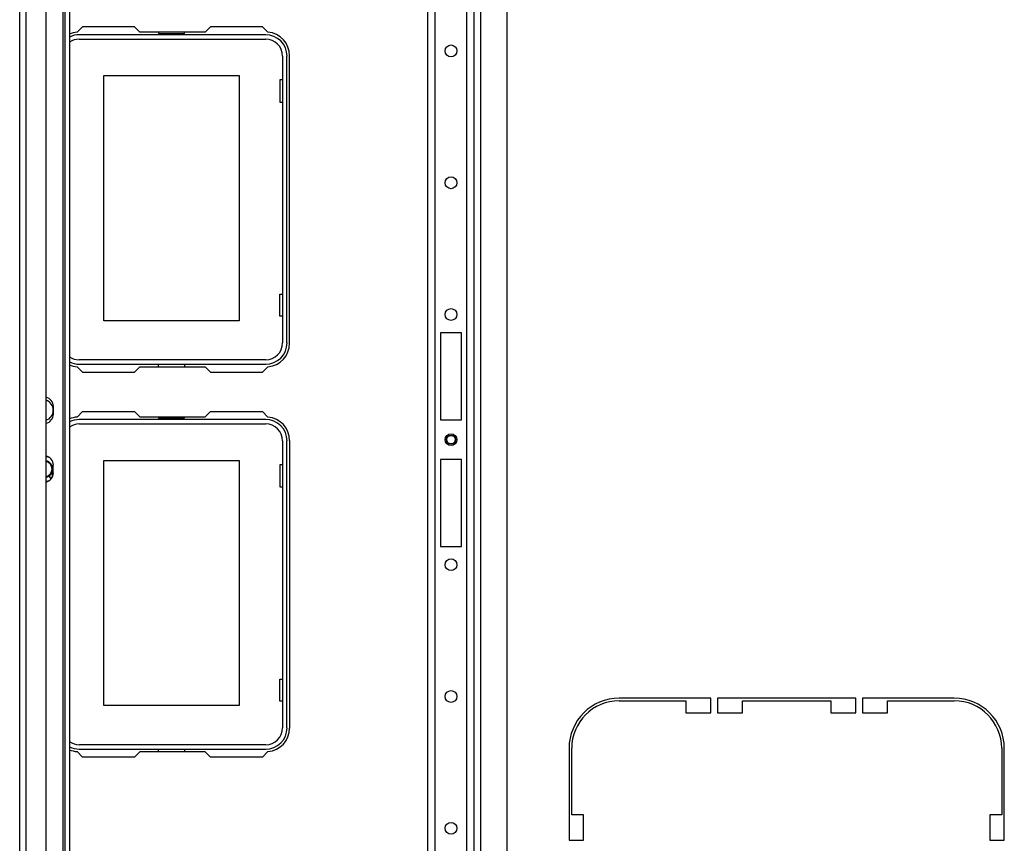
# Model space of a CAD drawing. Units: inches. Extents: x -215 to 38, y -59 to 166.
# Drawn here: x -138 to -123, y -43 to -31 of the extents above; entities that cross this region are included whole.
import ezdxf

# ---------------------------------------------------------------- set-up
doc = ezdxf.new("R2010")
doc.units = ezdxf.units.IN
doc.header["$MEASUREMENT"] = 0
doc.layers.add('TFR-TRI', color=7, linetype='CONTINUOUS')

msp = doc.modelspace()

# ---------------------------------------------------------------- linework, layer by layer
at = {"layer": 'TFR-TRI', "color": 155, "linetype": 'Continuous'}
for p, q in [((-137.797, -56.471), (-137.797, -18.124)), ((-137.702, -56.471), (-137.702, -18.124)), ((-137.403, -56.392), (-137.403, -18.203)), ((-137.147, -56.471), (-137.147, -18.124)), ((-137.116, -56.392), (-137.116, -18.203)), ((-137.053, -18.203), (-137.053, -56.392)), ((-131.701, -55.593), (-131.701, -19.002)), ((-131.591, -55.593), (-131.591, -19.002)), ((-131.119, -55.593), (-131.119, -19.002)), ((-131.009, -55.593), (-131.009, -19.002)), ((-130.91, -48.459), (-130.91, -26.137)), ((-130.516, -48.459), (-130.516, -26.136)), ((-136.86, -31.132), (-136.94, -31.212)), ((-136.082, -31.132), (-136.86, -31.132)), ((-136.004, -31.211), (-136.082, -31.132)), ((-134.948, -31.132), (-135.027, -31.211)), ((-134.17, -31.132), (-134.948, -31.132)), ((-134.09, -31.212), (-134.17, -31.132)), ((-134.123, -31.25), (-136.907, -31.25)), ((-136.907, -31.316), (-134.123, -31.316)), ((-135.027, -31.211), (-136.004, -31.211)), ((-135.724, -31.211), (-135.724, -31.231)), ((-135.724, -31.231), (-135.336, -31.231)), ((-135.336, -31.231), (-135.336, -31.211)), ((-133.87, -31.569), (-133.87, -35.853)), ((-133.805, -35.853), (-133.805, -31.569)), ((-133.765, -35.857), (-133.765, -31.565)), ((-136.54, -31.861), (-134.52, -31.861)), ((-136.54, -35.521), (-136.54, -31.861)), ((-134.52, -31.861), (-134.52, -35.521)), ((-133.91, -31.926), (-133.91, -32.256)), ((-133.87, -31.926), (-133.91, -31.926)), ((-133.91, -32.256), (-133.87, -32.256)), ((-133.91, -35.126), (-133.87, -35.126)), ((-133.91, -35.456), (-133.91, -35.126)), ((-134.52, -35.521), (-136.54, -35.521)), ((-133.87, -35.456), (-133.91, -35.456)), ((-131.512, -35.703), (-131.512, -37.002)), ((-131.198, -35.703), (-131.512, -35.703)), ((-131.198, -37.002), (-131.198, -35.703)), ((-134.123, -36.106), (-136.907, -36.106)), ((-136.907, -36.172), (-134.123, -36.172)), ((-135.724, -36.211), (-135.724, -36.172)), ((-135.336, -36.172), (-135.336, -36.211)), ((-136.94, -36.21), (-136.86, -36.29)), ((-136.86, -36.29), (-136.082, -36.29)), ((-136.082, -36.29), (-136.004, -36.211)), ((-136.004, -36.211), (-135.027, -36.211)), ((-135.027, -36.211), (-134.948, -36.29)), ((-134.948, -36.29), (-134.17, -36.29)), ((-134.17, -36.29), (-134.09, -36.21)), ((-137.295, -36.8), (-137.295, -36.918)), ((-136.94, -36.96), (-136.86, -36.88)), ((-136.86, -36.88), (-136.082, -36.88)), ((-136.082, -36.88), (-136.004, -36.959)), ((-135.027, -36.959), (-134.948, -36.88)), ((-134.948, -36.88), (-134.17, -36.88)), ((-134.17, -36.88), (-134.09, -36.96)), ((-134.123, -36.998), (-136.907, -36.998)), ((-136.004, -36.959), (-135.027, -36.959)), ((-135.724, -36.959), (-135.724, -36.979)), ((-135.724, -36.979), (-135.336, -36.979)), ((-135.336, -36.979), (-135.336, -36.959)), ((-131.512, -37.002), (-131.198, -37.002)), ((-136.907, -37.064), (-134.123, -37.064)), ((-133.87, -37.317), (-133.87, -41.601)), ((-133.805, -41.601), (-133.805, -37.317)), ((-133.765, -37.313), (-133.765, -41.605)), ((-136.54, -37.609), (-134.52, -37.609)), ((-136.54, -41.269), (-136.54, -37.609)), ((-134.52, -37.609), (-134.52, -41.269)), ((-131.512, -37.593), (-131.512, -38.892)), ((-131.198, -37.593), (-131.512, -37.593)), ((-131.198, -38.892), (-131.198, -37.593)), ((-137.305, -37.847), (-137.305, -37.737)), ((-137.295, -37.796), (-137.295, -37.678)), ((-133.91, -37.674), (-133.91, -38.004)), ((-133.87, -37.674), (-133.91, -37.674)), ((-137.359, -37.841), (-137.328, -37.886)), ((-137.333, -37.879), (-137.33, -37.876)), ((-137.33, -37.876), (-137.324, -37.872)), ((-137.324, -37.872), (-137.318, -37.867)), ((-137.318, -37.867), (-137.312, -37.861)), ((-137.311, -37.86), (-137.31, -37.859)), ((-133.91, -38.004), (-133.87, -38.004)), ((-131.512, -38.892), (-131.198, -38.892)), ((-133.91, -40.874), (-133.87, -40.874)), ((-133.91, -41.204), (-133.91, -40.874)), ((-127.474, -41.16), (-128.844, -41.16)), ((-127.474, -41.376), (-127.474, -41.16)), ((-127.375, -41.16), (-127.375, -41.376)), ((-125.308, -41.16), (-127.375, -41.16)), ((-125.308, -41.376), (-125.308, -41.16)), ((-125.21, -41.16), (-125.21, -41.376)), ((-123.84, -41.16), (-125.21, -41.16)), ((-134.52, -41.269), (-136.54, -41.269)), ((-133.87, -41.204), (-133.91, -41.204)), ((-128.844, -41.199), (-127.848, -41.199)), ((-127.848, -41.199), (-127.848, -41.376)), ((-127.001, -41.199), (-125.682, -41.199)), ((-127.001, -41.376), (-127.001, -41.199)), ((-125.682, -41.199), (-125.682, -41.376)), ((-124.836, -41.199), (-123.84, -41.199)), ((-124.836, -41.376), (-124.836, -41.199)), ((-127.848, -41.376), (-127.474, -41.376)), ((-127.375, -41.376), (-127.001, -41.376)), ((-125.682, -41.376), (-125.308, -41.376)), ((-125.21, -41.376), (-124.836, -41.376)), ((-134.123, -41.854), (-136.907, -41.854)), ((-129.592, -41.908), (-129.592, -43.278)), ((-129.553, -42.904), (-129.553, -41.908)), ((-123.131, -41.908), (-123.131, -42.904)), ((-123.092, -43.278), (-123.092, -41.908)), ((-136.86, -42.038), (-136.94, -41.958)), ((-136.907, -41.92), (-134.123, -41.92)), ((-136.082, -42.038), (-136.86, -42.038)), ((-136.004, -41.959), (-136.082, -42.038)), ((-135.027, -41.959), (-136.004, -41.959)), ((-135.724, -41.959), (-135.724, -41.92)), ((-135.336, -41.92), (-135.336, -41.959)), ((-134.948, -42.038), (-135.027, -41.959)), ((-134.17, -42.038), (-134.948, -42.038)), ((-134.09, -41.958), (-134.17, -42.038)), ((-129.375, -42.904), (-129.553, -42.904)), ((-129.375, -43.278), (-129.375, -42.904)), ((-123.308, -42.904), (-123.308, -43.278)), ((-123.131, -42.904), (-123.308, -42.904)), ((-129.592, -43.278), (-129.375, -43.278)), ((-123.308, -43.278), (-123.092, -43.278))]:
    msp.add_line(p, q, dxfattribs=at)
for centre, radius in [((-131.355, -31.492), 0.0886), ((-131.355, -33.461), 0.0886), ((-131.355, -35.429), 0.0886), ((-131.355, -37.298), 0.0886), ((-131.355, -37.298), 0.0689), ((-131.355, -37.298), 0.064), ((-131.355, -39.166), 0.0886), ((-131.355, -41.134), 0.0886), ((-131.355, -43.103), 0.0886)]:
    msp.add_circle(centre, radius, dxfattribs=at)
for centre, radius, start, end in [((-136.911, -31.565), 0.354, 94.7196, 113.5786), ((-136.907, -31.569), 0.319, 90, 117.1814), ((-136.907, -31.569), 0.253, 90, 125.1619), ((-134.123, -31.569), 0.319, 0, 90), ((-134.123, -31.569), 0.253, 0, 90), ((-134.119, -31.565), 0.354, 0, 85.2804), ((-134.123, -35.853), 0.253, 270, 0), ((-134.123, -35.853), 0.319, 270, 0), ((-134.119, -35.857), 0.354, 274.7196, 0), ((-136.907, -35.853), 0.253, 234.8381, 270), ((-136.907, -35.853), 0.319, 242.8186, 270), ((-136.911, -35.857), 0.354, 246.4214, 265.2804), ((-137.432, -36.8), 0.138, 0, 77.6278), ((-137.452, -36.859), 0.157, 0, 71.7919), ((-137.452, -36.859), 0.157, 288.2081, 0), ((-137.432, -36.918), 0.138, 282.3722, 0), ((-136.911, -37.313), 0.354, 94.7196, 113.5786), ((-136.907, -37.317), 0.319, 90, 117.1814), ((-134.123, -37.317), 0.319, 0, 90), ((-134.119, -37.313), 0.354, 0, 85.2804), ((-136.907, -37.317), 0.253, 90, 125.1619), ((-134.123, -37.317), 0.253, 0, 90), ((-137.432, -37.678), 0.138, 0, 77.6278), ((-137.432, -37.737), 0.187, 61.8334, 80.9185), ((-137.432, -37.737), 0.128, 0, 76.6641), ((-137.432, -37.737), 0.128, 0, 76.6575), ((-137.432, -37.737), 0.118, 284.5013, 75.4987), ((-137.432, -37.737), 0.128, 283.3425, 0), ((-137.432, -37.796), 0.138, 282.3722, 0), ((-137.432, -37.737), 0.128, 283.3361, 304.9033), ((-137.432, -37.737), 0.187, 279.0818, 298.1668), ((-137.432, -37.737), 0.17, 304.9024, 318.1262), ((-128.844, -41.908), 0.748, 90, 180), ((-123.84, -41.908), 0.748, 0, 90), ((-128.844, -41.908), 0.709, 90, 180), ((-123.84, -41.908), 0.709, 0, 90), ((-134.123, -41.601), 0.253, 270, 0), ((-134.123, -41.601), 0.319, 270, 0), ((-134.119, -41.605), 0.354, 274.7196, 0), ((-136.907, -41.601), 0.253, 234.8381, 270), ((-136.907, -41.601), 0.319, 242.8186, 270), ((-136.911, -41.605), 0.354, 246.4214, 265.2804)]:
    msp.add_arc(centre, radius, start, end, dxfattribs=at)

doc.saveas('drawing.dxf')
